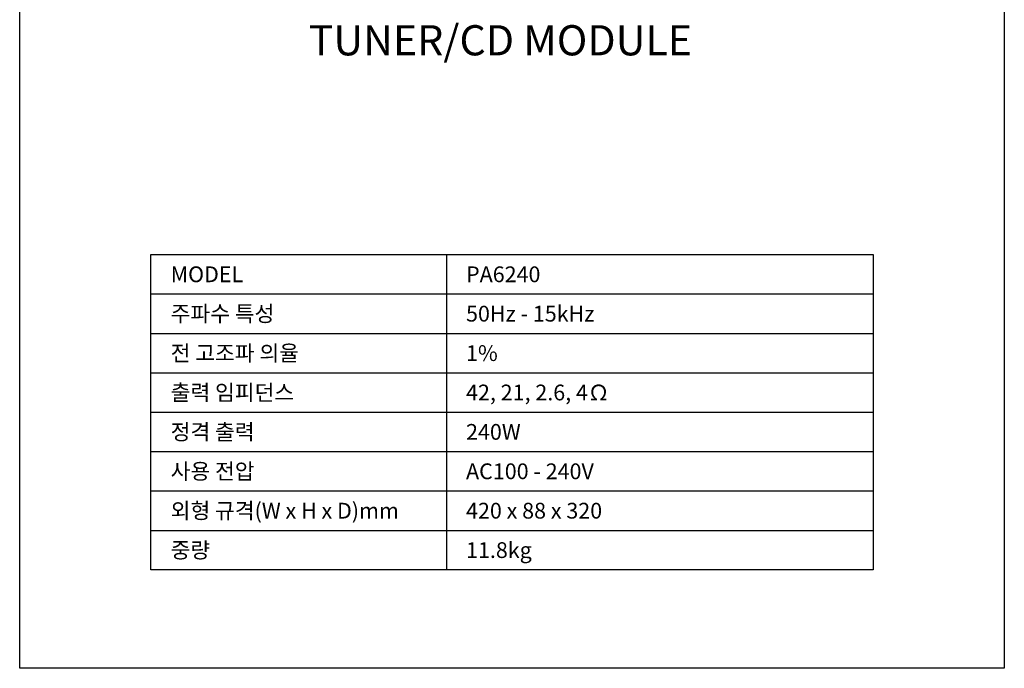
# Model space of a CAD drawing. Extents: x 0 to 1500, y 0 to 2000.
# Drawn here: x 0 to 1500, y 0 to 988 of the extents above; entities that cross this region are included whole.
import ezdxf
from ezdxf.enums import TextEntityAlignment as Align

# ---------------------------------------------------------------- set-up
doc = ezdxf.new("R2010")
doc.units = 0
doc.layers.get('0').update_dxf_attribs({"linetype": 'CONTINUOUS'})
for name, color, linetype in [('DETAIL-BOX', 7, 'CONTINUOUS'), ('DETAIL-TEXT', 7, 'CONTINUOUS'), ('DETAIL-TREE', 3, 'CONTINUOUS'), ('SAM-TREE', 23, 'CONTINUOUS')]:
    doc.layers.add(name, color=color, linetype=linetype)
doc.styles.add('TUKSOO', font='HYWULM.TTF')

msp = doc.modelspace()

# ---------------------------------------------------------------- linework, layer by layer
at = {"layer": 'DETAIL-BOX'}
msp.add_lwpolyline([(0, 2000), (1500, 2000), (1500, 0), (0, 0)], close=True, dxfattribs=at)
at = {"layer": 'DETAIL-TREE'}
msp.add_lwpolyline([(200, 630), (1300, 630), (1300, 150), (200, 150)], close=True, dxfattribs=at)
msp.add_lwpolyline([(650, 630), (650, 150)], dxfattribs=at)
at = {"layer": 'SAM-TREE', "color": 23}
for p, q in [((200, 570), (1300, 570)), ((200, 510), (1300, 510)), ((200, 450), (1300, 450)), ((200, 390), (1300, 390)), ((200, 330), (1300, 330)), ((200, 270), (1300, 270)), ((200, 270), (1300, 270)), ((200, 210), (1300, 210))]:
    msp.add_line(p, q, dxfattribs=at)

# ---------------------------------------------------------------- texts
at = {"style": 'TUKSOO'}
msp.add_text('TUNER/CD MODULE', height=46, dxfattribs=at).set_placement((732.3, 950.4), align=Align.MIDDLE)
at = {"layer": 'DETAIL-TEXT', "style": 'TUKSOO'}
for s, p in [('MODEL', (230, 588)), ('PA6240', (680, 588)), ('주파수 특성', (230, 528)), ('50Hz - 15kHz', (680, 528)), ('전 고조파 의율', (230, 468)), ('1%%%', (680, 468)), ('출력 임피던스', (230, 408)), ('42, 21, 2.6, 4Ω', (680, 408)), ('정격 출력', (230, 348)), ('240W', (680, 348)), ('사용 전압', (230, 288)), ('AC100 - 240V', (680, 288)), ('외형 규격(W x H x D)mm', (230, 228)), ('420 x 88 x 320', (680, 228)), ('중량', (230, 168)), ('11.8kg', (680, 168))]:
    msp.add_text(s, height=24, dxfattribs=at).set_placement(p)

doc.saveas('drawing.dxf')
